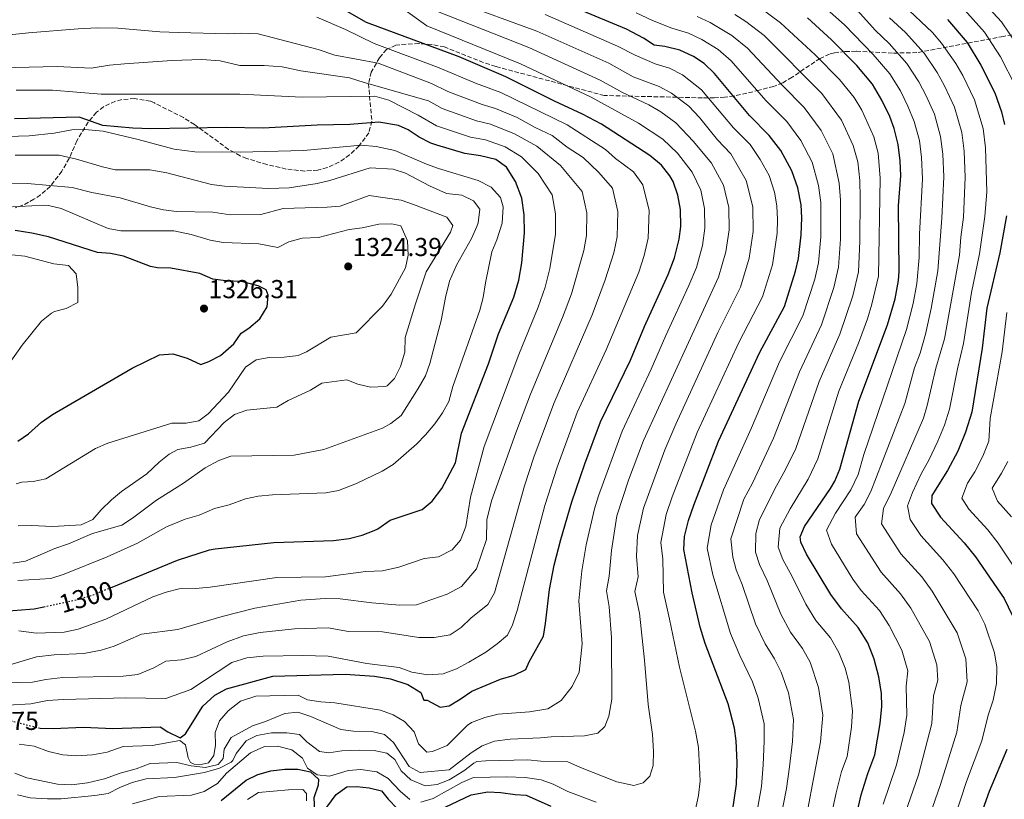
# Model space of a CAD drawing. Units: metres. Extents: x 552947 to 556396, y 4719381 to 4721721.
# Drawn here: x 554756 to 555136, y 4720357 to 4720658 of the extents above; entities that cross this region are included whole.
import ezdxf
from ezdxf.enums import TextEntityAlignment as Align

# ---------------------------------------------------------------- set-up
doc = ezdxf.new("R2010")
doc.units = ezdxf.units.M
doc.header["$MEASUREMENT"] = 0
doc.linetypes.add('DGN Style 3', pattern=[2.435891, 1.739922, -0.695969])
doc.linetypes.add('DGN Style 5', pattern=[1.217945, 0.521977, -0.695969])
for name, color, linetype, lineweight in [('Cota de curva de nivel directora', 7, 'Continuous', 0), ('Cota de punto acotado terreno', 7, 'Continuous', 0), ('Curva de nivel directora', 30, 'Continuous', 30), ('Curva de nivel directora no vista', 30, 'DGN Style 5', 30), ('Curva de nivel intermedia', 30, 'Continuous', 0), ('Punto acotado terreno (símbolo)', 7, 'Continuous', 0), ('Zona arbolada', 92, 'DGN Style 3', 0)]:
    doc.layers.add(name, color=color, linetype=linetype, lineweight=lineweight)
doc.styles.add('Style-Arial', font='arial.ttf')

# ---------------------------------------------------------------- blocks, each defined once
blk = doc.blocks.new('5PATER')
at = {"layer": 'Punto acotado terreno (símbolo)', "linetype": 'Continuous', "lineweight": 0}
h = blk.add_hatch(color=51, dxfattribs=at)
edge = h.paths.add_edge_path()
edge.add_ellipse((0, 0), major_axis=(-0.11, -0.111), ratio=0.999422, start_angle=0, end_angle=360)

msp = doc.modelspace()

# ---------------------------------------------------------------- linework, layer by layer
at = {"layer": 'Curva de nivel directora', "color": 30, "linetype": 'Continuous', "lineweight": 30, "flags": 128}
for points, elevation in [([(554763.47, 4720384.69), (554763.94, 4720384.58), (554768.94, 4720384.44), (554780.7, 4720384.99), (554791.97, 4720384.48), (554810.26, 4720385.14), (554813.22, 4720383.14), (554817.9, 4720380.9), (554819.94, 4720382.42), (554826.7, 4720393.14), (554831.34, 4720397.38), (554835.74, 4720399.74), (554853.58, 4720404.66), (554881.54, 4720405.37), (554892.79, 4720404.66), (554899.06, 4720403.65), (554905.7, 4720401.45), (554910.74, 4720398.33), (554911.82, 4720395.45), (554913.18, 4720395.37), (554918.14, 4720392.65), (554921.58, 4720393.21), (554925.9, 4720395.73), (554930.3, 4720398.81), (554941.34, 4720403.53), (554946.62, 4720405.05), (554951.2, 4720407.28), (554952.42, 4720410.17), (554957.94, 4720420.09), (554958.77, 4720425.01), (554960.24, 4720438.01), (554962.1, 4720447.45), (554964.64, 4720457.4), (554968.94, 4720471.85), (554973.94, 4720486.57), (554979.98, 4720502.73), (554991.48, 4720526.57), (554996.94, 4720539.45), (555006.06, 4720559.53), (555008.42, 4720566.01), (555010.3, 4720573.13), (555010.92, 4720578.1), (555010.77, 4720584.61), (555009.8, 4720590.21), (555007.92, 4720595.41), (555006.74, 4720597.61), (555003.5, 4720601.69), (554999.02, 4720605.45), (554980.3, 4720617.53), (554973.02, 4720621.37), (554962.18, 4720626.41), (554943.44, 4720635.79), (554925.42, 4720643.46), (554889.7, 4720656.74), (554861.58, 4720672.98)], 1275), ([(555030.82, 4720352.4), (555032.42, 4720362.97), (555032.66, 4720371.37), (555032.22, 4720379.69), (555031.61, 4720384.65), (555029.14, 4720394.01), (555020.36, 4720417.26), (555018.38, 4720423.6), (555015.23, 4720436.81), (555012.1, 4720453.45), (555012.28, 4720458.45), (555013.88, 4720464.68), (555015.96, 4720470.65), (555025.46, 4720495.29), (555041.31, 4720529.6), (555050.82, 4720547.21), (555055.18, 4720560.89), (555056.28, 4720565.77), (555057.34, 4720574.89), (555057.54, 4720581.45), (555057.26, 4720586.44), (555056.03, 4720592.98), (555053.72, 4720599.58), (555049.42, 4720607.37), (555045.02, 4720613.21), (555037.34, 4720620.81), (555023.9, 4720637.05), (555019.94, 4720640.89), (555015.76, 4720643.63), (555010.53, 4720646.13), (555004.74, 4720647.53), (555000.62, 4720648.01), (554996.58, 4720650.73), (554989.94, 4720654.17), (554959.06, 4720667.21)], 1250), ([(555094.66, 4720609.69), (555093.18, 4720615.85), (555091.45, 4720620.54), (555088.44, 4720626.81), (555084.76, 4720632.99), (555078.78, 4720640.17), (555069.02, 4720650.09), (555059.72, 4720658.57)], 1225), ([(555113.66, 4720657.93), (555121.34, 4720648.97), (555126.62, 4720640.25), (555131.91, 4720629.64), (555134.56, 4720622.25), (555135.66, 4720617.37)], 1200), ([(554791.65, 4720439.03), (554816.92, 4720449.43), (554829.21, 4720453.31), (554831.46, 4720453.78), (554854.06, 4720456.18), (554877.02, 4720456.98), (554883.1, 4720457.78), (554888.02, 4720459.06), (554892.7, 4720460.81), (554894.1, 4720461.45), (554898.82, 4720464.81), (554911.22, 4720468.97), (554915.07, 4720472.15), (554918.78, 4720476.97), (554924.04, 4720486.94), (554926.42, 4720498.41), (554936.74, 4720525.13), (554940.64, 4720536.61), (554946.59, 4720550.85), (554948.52, 4720557.39), (554949.66, 4720564.01), (554950.62, 4720575.61), (554950.54, 4720582.57), (554949.62, 4720589.05), (554947.18, 4720595.45), (554943.66, 4720600.89), (554939.6, 4720603.88), (554933.66, 4720605.37), (554927.66, 4720606.26), (554916.92, 4720609.47), (554914.54, 4720610.26), (554910.05, 4720612.46), (554905.76, 4720615.35), (554902.14, 4720616.98), (554894.46, 4720618.26), (554883.31, 4720617.4), (554870.7, 4720617.14), (554849.9, 4720616.02), (554835.62, 4720616.26), (554806.62, 4720615.7), (554799.66, 4720615.94), (554788.06, 4720617.06), (554778.94, 4720620.26), (554754.1, 4720619.62)], 1300), ([(555076.82, 4720343.05), (555080.42, 4720358.89), (555082.98, 4720367.05), (555085.66, 4720374.25), (555087.82, 4720386.33), (555088.46, 4720392.97), (555088.32, 4720397.97), (555087.26, 4720404.45), (555085.51, 4720411.23), (555082.96, 4720417.56), (555079.31, 4720423.39), (555072.82, 4720430.65), (555068.78, 4720436.17), (555059.3, 4720451.69), (555057.2, 4720456.38), (555056.9, 4720458.33), (555058.54, 4720462.41), (555068.56, 4720476.99), (555070.22, 4720479.85), (555072.25, 4720484.43), (555079.54, 4720510.73), (555090.54, 4720540.09), (555093.5, 4720550.12), (555094.89, 4720557.19), (555095.14, 4720560.73), (555094.86, 4720586.01), (555095.74, 4720597.61), (555095.5, 4720603.45), (555094.66, 4720609.69)], 1225), ([(555136.49, 4720582.22), (555133.86, 4720567.93), (555128.9, 4720546.57), (555127.14, 4720531.13), (555123.06, 4720506.49), (555120.66, 4720498.81), (555117.66, 4720491.45), (555113.78, 4720484.01), (555107.7, 4720474.33), (555107.54, 4720471.21), (555111.02, 4720465.93), (555120.11, 4720456.02), (555124.46, 4720450.68), (555135.58, 4720434.57), (555138.7, 4720428.15)], 1200), ([(554755.38, 4720495.22), (554759.44, 4720498.13), (554764.5, 4720502.58), (554768.66, 4720505.54), (554799.38, 4720523.46), (554809.98, 4720528.58), (554815.14, 4720528.98), (554820.62, 4720527.3), (554825.9, 4720524.9), (554828.98, 4720526.02), (554833.42, 4720528.31), (554838.58, 4720532.82), (554841.37, 4720536.97), (554844.38, 4720538.9), (554848.66, 4720542.5), (554851.5, 4720547.06), (554851.82, 4720551.62), (554851.06, 4720553.7), (554848.02, 4720555.14), (554841.5, 4720556.82), (554835.46, 4720557.06), (554830.5, 4720557.7), (554825.46, 4720559.94), (554814.26, 4720561.94), (554809.22, 4720562.16), (554806.42, 4720562.66), (554796.06, 4720566.58), (554791.06, 4720567.7), (554786.06, 4720568.1), (554767.18, 4720574.1), (554760.78, 4720575.54), (554754.3, 4720576.5)], 1325), ([(554748.38, 4720429.56), (554761.66, 4720430.66), (554765.36, 4720431.44)], 1300), ([(555136.62, 4720376.41), (555129.74, 4720360.19), (555122.94, 4720341.13)], 1200), ([(554833.7, 4720356.74), (554843.38, 4720364.5), (554847.83, 4720366.77), (554852.86, 4720368.1), (554858.26, 4720368.74), (554863.3, 4720368.82), (554868.17, 4720367.76), (554871.18, 4720364.97), (554871.1, 4720362.57), (554869.5, 4720357.69), (554869.71, 4720352.69)], 1250), ([(554874.5, 4720354.09), (554878.1, 4720358.97), (554882.14, 4720361.95), (554885.9, 4720362.09), (554890.74, 4720361.61), (554895.59, 4720360.42), (554898.1, 4720357.21), (554901.59, 4720353.64)], 1250), ([(554920.07, 4720354.18), (554930.06, 4720358.89), (554936.5, 4720360.01), (554941.49, 4720359.79), (554947.02, 4720358.97), (554951.34, 4720358.73), (554960.75, 4720354.54)], 1250)]:
    msp.add_lwpolyline(points, dxfattribs=dict(at, elevation=elevation))
at = {"layer": 'Curva de nivel directora no vista', "color": 30, "linetype": 'DGN Style 5', "lineweight": 30, "flags": 128}
for points, elevation in [([(554765.36, 4720431.44), (554778.02, 4720434.1), (554783.74, 4720435.78), (554791.65, 4720439.03)], 1300), ([(554739.06, 4720391.08), (554741.3, 4720389.18), (554746.35, 4720387.35), (554752.78, 4720387.38), (554763.47, 4720384.69)], 1275)]:
    msp.add_lwpolyline(points, dxfattribs=dict(at, elevation=elevation))
at = {"layer": 'Curva de nivel intermedia', "color": 30, "linetype": 'Continuous', "lineweight": 0, "flags": 128}
for points, elevation in [([(554755.22, 4720358.9), (554760.07, 4720357.69), (554766.78, 4720357.3), (554772.06, 4720357.3), (554784.98, 4720358.58), (554790.22, 4720359.46), (554794.67, 4720361.73), (554799.4, 4720363.68), (554804.76, 4720365.03), (554815.78, 4720365.62), (554827.3, 4720367.54), (554833.14, 4720369.22), (554837.58, 4720371.5), (554838.22, 4720372.1), (554839.5, 4720374.82), (554843.42, 4720379.7), (554847.5, 4720381.78), (554853.1, 4720382.74), (554858.98, 4720382.82), (554863.93, 4720382.12), (554866.74, 4720379.3), (554871.62, 4720375.61), (554875.26, 4720375.05), (554880.2, 4720375.84), (554887.18, 4720376.09), (554892.74, 4720375.93), (554897.63, 4720374.92), (554900.66, 4720372.49), (554903.06, 4720368.11), (554906.87, 4720364.71), (554912.42, 4720362.41), (554916.98, 4720362.89), (554921.63, 4720364.73), (554927.22, 4720368.09), (554931.17, 4720371.15), (554932.3, 4720371.69), (554935.78, 4720372.01), (554951.98, 4720372.33), (554956.96, 4720371.86), (554967.35, 4720371.67), (554972.26, 4720369.45), (554986.3, 4720363.93), (554992.78, 4720362.49), (554996.38, 4720363.53), (554998.94, 4720366.09), (555000.26, 4720370.25), (555000.42, 4720375.61), (554999.98, 4720382.09), (554998.34, 4720393.77), (554996.94, 4720410.81), (554994.94, 4720428.97), (554993.23, 4720437.29), (554994.47, 4720443), (554993.89, 4720450.94), (554994.26, 4720458.87), (554996.55, 4720469.44), (555004.8, 4720491.88), (555009, 4720501.87), (555025.21, 4720537.18), (555033.86, 4720554.73), (555037.23, 4720565.79), (555038.77, 4720576.18), (555038.66, 4720585.71), (555036.15, 4720595.83), (555030.18, 4720606.09), (555025.1, 4720611.53), (555018.07, 4720620.1), (555013.95, 4720624.41), (555007.38, 4720629.44), (555002.56, 4720632.03), (554992.49, 4720635.82), (554983.17, 4720641.05), (554955.47, 4720653.44), (554924.38, 4720664.74)], 1260), ([(555098.42, 4720406.74), (555096.15, 4720414.62), (555091.26, 4720424.18), (555087.47, 4720429.92), (555080.46, 4720437.71), (555077.23, 4720442.12), (555068.95, 4720455.6), (555067.03, 4720460.91), (555070.6, 4720467.47), (555076.39, 4720476.45), (555079.34, 4720482.41), (555081.48, 4720490.12), (555097.86, 4720538.3), (555100.46, 4720548.31), (555101.92, 4720556.04), (555102.84, 4720566.17), (555102.93, 4720575.15), (555104.07, 4720596.4), (555103.72, 4720604.68), (555102.86, 4720611.23), (555100.92, 4720618.61), (555098.48, 4720624.48), (555095.56, 4720630.35), (555091.43, 4720636.95), (555085.01, 4720644.39), (555073.96, 4720655.79), (555063.97, 4720664.65)], 1220), ([(555140.4, 4720648.31), (555134.53, 4720656.98), (555124.91, 4720667.58)], 1190), ([(554754.14, 4720367.22), (554758.81, 4720365.43), (554770.61, 4720362.95), (554775.98, 4720362.8), (554782.22, 4720363.47), (554788.7, 4720365.03), (554794.78, 4720367.3), (554800.94, 4720368.9), (554806.34, 4720370.98), (554816.66, 4720371.39), (554822.14, 4720370.02), (554827.74, 4720369.46), (554832.61, 4720370.57), (554834.5, 4720372.9), (554834.82, 4720376.5), (554837.62, 4720380.98), (554845.84, 4720385.46), (554850.86, 4720387.14), (554858.26, 4720390.26), (554863.26, 4720390.77), (554868.34, 4720389.06), (554879.82, 4720384.09), (554884.78, 4720383.5), (554891.86, 4720383.37), (554896.69, 4720382.19), (554900.14, 4720379.13), (554906.18, 4720369.85), (554910.38, 4720367.53), (554921.55, 4720368.55), (554930.14, 4720375.05), (554934.35, 4720377.74), (554939.1, 4720379.56), (554945.11, 4720380.33), (554956.82, 4720380.81), (554960.89, 4720381.28), (554973.74, 4720381.61), (554978.98, 4720382.73), (554981.66, 4720385.29), (554983.18, 4720389.21), (554984.26, 4720395.77), (554984.18, 4720419.61), (554983.3, 4720431.35), (554982.23, 4720437.53), (554983.35, 4720443.2), (554984.14, 4720453.09), (554986.27, 4720466.49), (554990.74, 4720480.2), (554996.53, 4720495.5), (555025.38, 4720558.49), (555028.25, 4720568.24), (555029.49, 4720576.82), (555029.37, 4720585.34), (555027.37, 4720593.96), (555022.76, 4720602.53), (555015.76, 4720610.88), (555008.97, 4720618.09), (555003.19, 4720622.35), (554998.58, 4720624.98), (554988.43, 4720629.73), (554979.79, 4720634.49), (554952.32, 4720647.12), (554912.18, 4720662.9)], 1265), ([(554767.22, 4720375.62), (554772.62, 4720374.26), (554777.94, 4720373.94), (554784.1, 4720374.26), (554789.78, 4720375.38), (554795.9, 4720377.46), (554807.06, 4720377.94), (554817.82, 4720379.78), (554819.98, 4720378.18), (554820.98, 4720373.14), (554821.9, 4720371.3), (554823.34, 4720370.74), (554826.06, 4720370.58), (554828.86, 4720371.22), (554830.86, 4720374.02), (554831.54, 4720378.1), (554831.38, 4720382.98), (554833.06, 4720387.46), (554836.38, 4720391.3), (554841.18, 4720395.06), (554847.02, 4720396.98), (554863.46, 4720397.38), (554867.02, 4720395.54), (554872.14, 4720394.74), (554877.58, 4720394.33), (554895.18, 4720391.53), (554900.02, 4720389.77), (554904.38, 4720387.21), (554908.14, 4720383.21), (554909.78, 4720378.49), (554913.06, 4720375.29), (554915.18, 4720375.61), (554920.86, 4720377.93), (554928.58, 4720385.61), (554930.22, 4720386.73), (554935.3, 4720388.65), (554940.54, 4720389.93), (554952.54, 4720390.89), (554959.7, 4720392.01), (554964.82, 4720395.29), (554969.06, 4720400.65), (554971.78, 4720406.25), (554972.82, 4720417.13), (554971.66, 4720433.72), (554972.72, 4720445.32), (554974.39, 4720455.25), (554977.61, 4720469.17), (554979.21, 4720474.21), (554988.25, 4720499.12), (554999.53, 4720523.04), (555005.16, 4720536.07), (555014.06, 4720555.31), (555016.9, 4720562.25), (555019.28, 4720570.69), (555020.2, 4720577.46), (555020.07, 4720584.97), (555018.58, 4720592.08), (555015.34, 4720598.97), (555009.63, 4720606.29), (555004, 4720611.77), (554994.6, 4720617.93), (554976.4, 4720627.93), (554949.17, 4720640.81), (554912.98, 4720655.46), (554904.22, 4720661.78)], 1270), ([(555063.02, 4720426.13), (555059.09, 4720432.39), (555053.9, 4720443.13), (555050.3, 4720449.7), (555048.43, 4720454.43), (555049.07, 4720461.73), (555053.01, 4720469.22), (555059.94, 4720480.65), (555063.73, 4720488.42), (555071.89, 4720514.51), (555079.41, 4720533.01), (555082.9, 4720542.47), (555084.6, 4720548.09), (555087.17, 4720558.9), (555087.8, 4720596.69), (555086.93, 4720606.35), (555085.29, 4720612.6), (555080.64, 4720622.92), (555077.69, 4720627.87), (555072.03, 4720634.78), (555062.68, 4720644.24), (555049.36, 4720656.67), (555041.34, 4720662.5)], 1230), ([(555097.43, 4720351.79), (555102.59, 4720366.65), (555107.72, 4720386.35), (555108.3, 4720397.02), (555109.95, 4720403.15), (555109.57, 4720409.03), (555106.79, 4720418), (555099.56, 4720430.81), (555095.63, 4720436.45), (555088.1, 4720444.76), (555078.59, 4720459.5), (555078.14, 4720465.93), (555081.54, 4720470.88), (555084.21, 4720475.92), (555097.25, 4720509.83), (555101.03, 4720523.6), (555103.13, 4720529.22), (555105.18, 4720536.51), (555107.41, 4720546.5), (555110, 4720560.91), (555111.55, 4720581.33), (555112.31, 4720597.19), (555111.95, 4720605.92), (555111.06, 4720612.76), (555108.67, 4720621.37), (555105.52, 4720628.43), (555102.68, 4720633.9), (555098.09, 4720640.9), (555091.25, 4720648.61), (555085.99, 4720653.59), (555078.89, 4720661.48)], 1215), ([(555113.93, 4720342.49), (555121.1, 4720363.99), (555126.99, 4720379.72), (555129.33, 4720389.59), (555131.33, 4720395.44), (555132.64, 4720401.84), (555132.77, 4720408.16), (555131.89, 4720413.6), (555128.06, 4720424.76), (555125.57, 4720429.9), (555116.16, 4720444.06), (555111.95, 4720449.5), (555103.38, 4720458.88), (555099.27, 4720465.06), (555098.31, 4720470.28), (555100.2, 4720475.44), (555103.54, 4720482.63), (555106.54, 4720487.95), (555110.04, 4720495.31), (555112.53, 4720501.46), (555114.45, 4720507.61), (555117.53, 4720523.17), (555119.82, 4720532.92), (555123, 4720552.59), (555126.1, 4720567.49), (555128.17, 4720581.92), (555128.94, 4720591.45), (555128.4, 4720608.38), (555127.46, 4720615.84), (555124.16, 4720626.88), (555119.59, 4720636.31), (555116.91, 4720640.99), (555111.42, 4720648.81), (555107.88, 4720652.94), (555096.71, 4720663.45)], 1205), ([(555139.95, 4720632.14), (555134.1, 4720643.47), (555127.94, 4720652.98), (555119.28, 4720662.76)], 1195), ([(554944.06, 4720420.49), (554946.06, 4720424.49), (554947.82, 4720429.93), (554958.49, 4720470.47), (554963.19, 4720485.22), (554970.97, 4720506.28), (554982.11, 4720530.5), (554994.78, 4720560.43), (554996.78, 4720566.94), (554998.36, 4720573.63), (554998.72, 4720584.2), (554996.26, 4720594.14), (554992.72, 4720599.17), (554985.78, 4720604.34), (554981.93, 4720607.79), (554967.15, 4720617.28), (554941.48, 4720629.7), (554931.73, 4720633.37), (554917.75, 4720639.25), (554892.66, 4720648.58), (554881.7, 4720654.02), (554870.58, 4720658.82)], 1280), ([(555016.22, 4720351.53), (555017.78, 4720358.65), (555018.34, 4720364.33), (555017.74, 4720377.13), (555016.62, 4720383.45), (555010.42, 4720408.17), (555006.59, 4720426.6), (555004.23, 4720437.05), (555003.92, 4720449.75), (555003.18, 4720456.16), (555005.22, 4720467.06), (555007.55, 4720473.83), (555017.23, 4720498.58), (555033.26, 4720533.39), (555042.34, 4720550.97), (555046.2, 4720563.34), (555048.05, 4720575.53), (555048.21, 4720580.78), (555047.96, 4720586.07), (555046.98, 4720591.31), (555044.94, 4720597.71), (555041.5, 4720603.94), (555037.6, 4720609.65), (555031.22, 4720616.17), (555018.92, 4720630.73), (555011.57, 4720636.54), (555006.55, 4720639.08), (555001.08, 4720640.74), (554993.32, 4720644.09), (554986.56, 4720647.61), (554958.61, 4720659.76)], 1255), ([(555040.02, 4720350.53), (555042.02, 4720362.16), (555042.72, 4720370.51), (555043.08, 4720379.59), (555042.98, 4720386.32), (555040.76, 4720396.1), (555038.49, 4720402.46), (555033.63, 4720412.57), (555030.04, 4720421.04), (555023.3, 4720443.72), (555021.12, 4720454.04), (555022.55, 4720463.02), (555027.35, 4720476.47), (555038.17, 4720500.38), (555048.95, 4720525.82), (555057.97, 4720543.66), (555062.53, 4720557.69), (555064, 4720564.05), (555064.88, 4720574.06), (555064.86, 4720587.35), (555063.97, 4720593.91), (555061.61, 4720602.83), (555057.22, 4720611.26), (555051.77, 4720618.6), (555043.68, 4720626.67), (555030.27, 4720641.96), (555025.29, 4720646.29), (555018.99, 4720650.18), (555013.89, 4720652.6), (555007.44, 4720654.54), (554999.97, 4720657.53), (554993.66, 4720660.5)], 1245), ([(555050.01, 4720632.53), (555036.63, 4720646.86), (555030.64, 4720651.7), (555022.22, 4720656.74), (555017.26, 4720659.06)], 1240), ([(555057.13, 4720339.26), (555064.81, 4720379.38), (555065.72, 4720389.64), (555064.01, 4720400.28), (555060.73, 4720410.01), (555057.83, 4720415.38), (555053.23, 4720421.61), (555049.41, 4720428.61), (555044.23, 4720441.55), (555041.3, 4720447.7), (555039.67, 4720452.48), (555039.87, 4720459.7), (555041.24, 4720465.12), (555047.78, 4720478.11), (555051.32, 4720484.31), (555055.21, 4720492.41), (555064.25, 4720518.28), (555072.26, 4720536.56), (555077.24, 4720551.29), (555079.45, 4720560.62), (555079.95, 4720572.4), (555080.05, 4720589.17), (555079.86, 4720595.76), (555079.21, 4720603.01), (555077.4, 4720609.34), (555072.83, 4720619.04), (555065.28, 4720629.39), (555043, 4720651.77), (555035.99, 4720657.1), (555031.74, 4720659.81)], 1235), ([(555106.94, 4720351.06), (555111.05, 4720362.85), (555117.35, 4720383.03), (555118.81, 4720393.3), (555121.3, 4720402.49), (555120.73, 4720411.31), (555117.42, 4720421.38), (555107.86, 4720437.43), (555103.79, 4720442.97), (555095.74, 4720451.82), (555088.24, 4720463.4), (555089.07, 4720469.34), (555092.04, 4720475.39), (555104.41, 4720504.11), (555105.91, 4720509.07), (555109.28, 4720523.38), (555112.5, 4720534.72), (555118.35, 4720567.05), (555118.85, 4720574), (555119.86, 4720581.62), (555120.59, 4720596.98), (555120.17, 4720607.15), (555119.26, 4720614.3), (555116.41, 4720624.13), (555112.55, 4720632.37), (555109.79, 4720637.44), (555104.76, 4720644.86), (555097.48, 4720652.84), (555091.35, 4720658.52)], 1210), ([(554936.46, 4720432.25), (554939.1, 4720436.73), (554950.7, 4720478.05), (554954.23, 4720489.11), (554961.96, 4720509.83), (554976.8, 4720544.01), (554981.75, 4720557.47), (554985.13, 4720567.86), (554986.43, 4720574.13), (554986.68, 4720583.79), (554984.6, 4720592.87), (554979.26, 4720598.89), (554973.24, 4720604.71), (554967.05, 4720608.7), (554961.28, 4720613.18), (554954.77, 4720616.21), (554947.78, 4720620.08), (554939.53, 4720623.62), (554934.37, 4720625.15), (554921.07, 4720630.18), (554914.75, 4720633.27), (554894.18, 4720641.06), (554877.54, 4720644.18), (554871.14, 4720646.34), (554848.02, 4720652.34), (554841.62, 4720652.66), (554836.42, 4720652.42), (554817.3, 4720652.82), (554810.14, 4720653.14), (554793.86, 4720654.58), (554785.86, 4720654.66), (554778.62, 4720654.34), (554759.5, 4720652.74), (554744.82, 4720651.22)], 1285), ([(554926.38, 4720439.29), (554932.18, 4720446.01), (554935.98, 4720457.37), (554936.14, 4720464.89), (554937.98, 4720472.33), (554947.29, 4720498.52), (554952.95, 4720513.38), (554965.33, 4720542.98), (554968.71, 4720552.04), (554973.49, 4720568.78), (554974.49, 4720574.62), (554974.63, 4720583.39), (554972.94, 4720591.6), (554964.55, 4720601.62), (554955.4, 4720609.09), (554946.84, 4720613.79), (554937.57, 4720617.53), (554932.13, 4720618.85), (554918.89, 4720623.54), (554913.63, 4720626.59), (554888.9, 4720633.54), (554883.14, 4720635.46), (554864.42, 4720638.1), (554857.26, 4720639.62), (554850.26, 4720640.1), (554840.94, 4720640.1), (554833.3, 4720641.94), (554826.22, 4720642.42), (554814.7, 4720642.02), (554796.42, 4720640.82), (554790.7, 4720640.34), (554783.58, 4720639.14), (554770.54, 4720639.78), (554732.7, 4720638.9)], 1290), ([(554892.9, 4720628.34), (554864.94, 4720627.94), (554840.86, 4720629.14), (554787.42, 4720629.14), (554768.66, 4720630.66), (554754.66, 4720630.58)], 1295), ([(555047.66, 4720341), (555051.62, 4720361.34), (555052.79, 4720369.64), (555053.95, 4720379.48), (555054.35, 4720387.98), (555052.39, 4720398.19), (555049.61, 4720406.24), (555047.09, 4720411.38), (555043.43, 4720417.09), (555039.73, 4720424.82), (555034.56, 4720439.97), (555032.3, 4720445.71), (555030.91, 4720450.53), (555030.24, 4720457.62), (555035.15, 4720472.95), (555038.49, 4720479.05), (555046.69, 4720496.4), (555056.6, 4720522.05), (555065.11, 4720540.11), (555069.89, 4720554.49), (555071.72, 4720562.34), (555072.42, 4720573.23), (555072.45, 4720588.26), (555071.91, 4720594.83), (555069.5, 4720606.09), (555065.03, 4720615.15), (555058.52, 4720624), (555050.01, 4720632.53)], 1240), ([(554755.78, 4720422.1), (554762.38, 4720421.22), (554773.22, 4720421.62), (554778.58, 4720422.82), (554789.26, 4720426.58), (554807.38, 4720435.3), (554812.54, 4720437.06), (554817.54, 4720438.34), (554823.82, 4720438.42), (554829.54, 4720438.98), (554855.22, 4720442.74), (554873.98, 4720442.98), (554889.5, 4720444.97), (554895.9, 4720445.21), (554902.18, 4720446.73), (554911.94, 4720450.01), (554917.54, 4720450.73), (554922.78, 4720453.37), (554925.94, 4720457.05), (554928.1, 4720462.41), (554929.78, 4720473.69), (554935.12, 4720493.21), (554948.52, 4720528.75), (554955.96, 4720546.91), (554958.61, 4720554.71), (554960.36, 4720561.83), (554962.56, 4720575.12), (554962.59, 4720582.98), (554961.28, 4720590.33), (554955.87, 4720598.54), (554949.53, 4720604.99), (554943.22, 4720608.83), (554935.61, 4720611.45), (554929.89, 4720612.55), (554916.72, 4720616.9), (554909.69, 4720620.97), (554898.38, 4720626.74), (554892.9, 4720628.34)], 1295), ([(554755.38, 4720441.54), (554768.12, 4720442.35), (554773.2, 4720444), (554789.77, 4720450.62), (554801.42, 4720455.99), (554812.66, 4720462.18), (554819.78, 4720465.22), (554825.3, 4720466.74), (554831.14, 4720469.3), (554836.78, 4720470.74), (554843.06, 4720472.98), (554847.95, 4720474.02), (554853.47, 4720474.61), (554874.1, 4720475.3), (554878.99, 4720476.29), (554885.9, 4720478.9), (554895.74, 4720483.7), (554899.98, 4720486.34), (554909.02, 4720494.17), (554912.54, 4720497.72), (554916.14, 4720502.01), (554919.02, 4720506.17), (554921.51, 4720510.54), (554923.02, 4720516.41), (554933.46, 4720545.82), (554934.74, 4720550.65), (554935.58, 4720556.33), (554938.03, 4720568.29), (554939.98, 4720572.89), (554942.02, 4720579.37), (554942.38, 4720585.61), (554941.38, 4720589.29), (554937.74, 4720593.29), (554932.78, 4720595.85), (554917.52, 4720600.39), (554912.82, 4720602.1), (554900.66, 4720607.38), (554893.42, 4720608.9), (554887.74, 4720609.46), (554865.5, 4720607.43), (554840.98, 4720606.74), (554823.58, 4720606.91), (554815.55, 4720607.86), (554801.7, 4720611.62), (554788.22, 4720614.82), (554781.18, 4720615.46), (554776.18, 4720615.3), (554769.38, 4720614.1), (554759.74, 4720613.06), (554726.98, 4720611.94)], 1305), ([(554859.91, 4720592.98), (554851.94, 4720592.74), (554834.98, 4720593.62), (554830.02, 4720594.28), (554812.72, 4720598.72), (554806.28, 4720599.91), (554792.82, 4720599.94), (554787.95, 4720601.05), (554777.93, 4720604.09), (554771.22, 4720605.62), (554754.34, 4720605.54)], 1310), ([(554932.23, 4720578.01), (554932.78, 4720579.45), (554933.42, 4720584.81), (554930.98, 4720588.01), (554926.5, 4720590.17), (554920.62, 4720590.74), (554913.98, 4720593.7), (554904.82, 4720598.58), (554900.06, 4720600.21), (554891.18, 4720600.66), (554875.61, 4720595.78), (554870.7, 4720594.7), (554859.91, 4720592.98)], 1310), ([(554806.42, 4720585.59), (554794.74, 4720589.06), (554783.86, 4720591.22), (554776.3, 4720593.14), (554759.1, 4720594.65), (554744.82, 4720594.37)], 1315), ([(554907.82, 4720586.52), (554903.1, 4720588.18), (554890.74, 4720590.02), (554879.62, 4720585.94), (554874.64, 4720585.46), (554857.66, 4720584.98), (554849.02, 4720582.74), (554837.22, 4720582.54), (554830.5, 4720583.54), (554816.5, 4720583.86), (554811.53, 4720584.45), (554806.42, 4720585.59)], 1315), ([(554905.51, 4720572.53), (554903.02, 4720578.26), (554899.46, 4720579.14), (554894.46, 4720578.91), (554888.02, 4720577.54), (554883.06, 4720576.87), (554871.26, 4720573.86), (554864.94, 4720573.54), (554859.78, 4720572.18), (554855.54, 4720569.94), (554848.26, 4720571.38), (554834.46, 4720571.94), (554829.53, 4720572.79), (554822.1, 4720574.98), (554815.42, 4720576.42), (554795.06, 4720576.42), (554790.13, 4720577.27), (554772.06, 4720584.98), (554767.19, 4720586.21), (554765.74, 4720586.26), (554745.58, 4720585.22)], 1320), ([(554755.46, 4720462.58), (554760.45, 4720462.8), (554768.82, 4720462.34), (554779.78, 4720462.98), (554784.22, 4720465.06), (554787.46, 4720468.86), (554791.5, 4720472.66), (554795.36, 4720475.83), (554805.1, 4720482.66), (554809.78, 4720487.14), (554813.73, 4720490.23), (554817.06, 4720492.02), (554821.97, 4720492.96), (554827.25, 4720494.47), (554834.86, 4720502.5), (554838.86, 4720505.54), (554843.56, 4720507.25), (554855.22, 4720508.34), (554859.58, 4720510.9), (554868.18, 4720514.98), (554872.5, 4720517.7), (554882.1, 4720518.98), (554886.42, 4720517.22), (554891.31, 4720516.13), (554897.07, 4720516.4), (554897.66, 4720516.66), (554900.5, 4720519.46), (554902.82, 4720524.1), (554904.46, 4720529.62), (554904.66, 4720535.3), (554908.58, 4720548.18), (554912.78, 4720560.58), (554922.18, 4720575.93), (554923.02, 4720578.49), (554920.74, 4720581.62), (554907.82, 4720586.52)], 1315), ([(554753.38, 4720448.18), (554758.3, 4720449.04), (554769.59, 4720453.94), (554774.9, 4720455.7), (554784.06, 4720459.7), (554795.42, 4720462.82), (554799.59, 4720465.57), (554808.79, 4720472.49), (554819.14, 4720479.06), (554827.61, 4720484.97), (554832.82, 4720487.78), (554837.51, 4720489.52), (554861.82, 4720489.94), (554873.26, 4720492.1), (554895.86, 4720500.26), (554899.14, 4720502.1), (554903.12, 4720505.14), (554909.7, 4720515.53), (554912.5, 4720520.49), (554914.19, 4720525.2), (554917.54, 4720538.01), (554918.58, 4720541.77), (554920.14, 4720550.65), (554921.7, 4720556.97), (554924.38, 4720563.13), (554930.18, 4720573.45), (554932.23, 4720578.01)], 1310), ([(554814.7, 4720502.26), (554820.22, 4720502.26), (554825.13, 4720503.15), (554828.7, 4720505.78), (554836.61, 4720514.13), (554843.14, 4720523.78), (554847.26, 4720526.63), (554852.22, 4720527.54), (554858.06, 4720527.7), (554863.38, 4720528.34), (554866.62, 4720529.78), (554876.02, 4720535.38), (554885.81, 4720537.1), (554895.94, 4720547.38), (554899.26, 4720552.02), (554904.82, 4720562.1), (554905.79, 4720567.01), (554905.51, 4720572.53)], 1320), ([(554746.73, 4720517.86), (554756.96, 4720532.3), (554764.5, 4720541.54), (554768.37, 4720544.7), (554769.5, 4720545.3), (554773.98, 4720546.5), (554778.5, 4720548.8), (554778.46, 4720554.58), (554777.78, 4720559.86), (554774.82, 4720563.06), (554769.26, 4720563.7), (554757.98, 4720566.66), (554753, 4720567.2)], 1330), ([(555144.94, 4720438.41), (555133.29, 4720455.99), (555129.25, 4720461.09), (555121.98, 4720469.02), (555119.19, 4720473.24), (555121.45, 4720479.13), (555124.19, 4720483.48), (555127.29, 4720489.44), (555129.69, 4720495.32), (555130.2, 4720504.04), (555134.73, 4720529.76), (555136.65, 4720544.93)], 1195), ([(554754.66, 4720478.82), (554756.94, 4720479.46), (554761.26, 4720479.7), (554766.17, 4720480.69), (554785.34, 4720492.45), (554789.99, 4720494.52), (554814.7, 4720502.26)], 1320), ([(555138.39, 4720466.16), (555132.94, 4720472.11), (555130.95, 4720477.15), (555134.59, 4720482.96), (555136.92, 4720487.42)], 1190), ([(554752.26, 4720409.06), (554762.58, 4720412.1), (554769.34, 4720412.9), (554780.78, 4720413.38), (554787.46, 4720414.66), (554792.46, 4720416.18), (554802.98, 4720420.9), (554817.02, 4720422.66), (554834.1, 4720427.62), (554846.7, 4720430.9), (554864.42, 4720434.02), (554873.78, 4720434.66), (554879.58, 4720434.42), (554891.74, 4720432.89), (554902.54, 4720432.01), (554908.98, 4720432.17), (554920.78, 4720436.25), (554926.38, 4720439.29)], 1290), ([(554749.46, 4720402.1), (554761.02, 4720402.34), (554766.14, 4720403.38), (554772.7, 4720404.1), (554795.9, 4720404.66), (554801.62, 4720405.3), (554807.7, 4720407.86), (554812.38, 4720410.42), (554818.42, 4720410.98), (554823.98, 4720412.26), (554836.06, 4720417.94), (554842.3, 4720420.26), (554848.78, 4720421.54), (554861.98, 4720422.9), (554875.02, 4720423.3), (554882.82, 4720421.93), (554895.86, 4720421.77), (554909.86, 4720419.61), (554915.86, 4720419.61), (554922.06, 4720420.57), (554926.26, 4720423.45), (554930.02, 4720426.97), (554936.46, 4720432.25)], 1285), ([(555067.62, 4720344.92), (555070.82, 4720359.71), (555072.91, 4720367.92), (555075.06, 4720373.68), (555076.7, 4720385), (555077.09, 4720391.31), (555075.64, 4720402.36), (555074.23, 4720407.79), (555071.84, 4720413.78), (555068.57, 4720419.39), (555063.02, 4720426.13)], 1230), ([(554751.46, 4720393.46), (554760.38, 4720394.02), (554766.74, 4720395.3), (554772.98, 4720395.7), (554796.94, 4720396.26), (554812.42, 4720396.02), (554821.98, 4720399.54), (554837.78, 4720409.86), (554843.66, 4720411.7), (554849.94, 4720412.34), (554865.14, 4720412.66), (554875.02, 4720412.42), (554889.86, 4720409.53), (554902.38, 4720407.93), (554907.26, 4720406.25), (554913.42, 4720405.21), (554919.26, 4720405.61), (554924.46, 4720407.53), (554929.22, 4720410.01), (554935.7, 4720413.93), (554940.18, 4720417.13), (554944.06, 4720420.49)], 1280), ([(555088.92, 4720355.34), (555094.12, 4720370.45), (555096.98, 4720382.95), (555098.09, 4720389.66), (555097.78, 4720400.74), (555098.42, 4720406.74)], 1220), ([(554755.9, 4720378.42), (554761.58, 4720377.62), (554767.22, 4720375.62)], 1270), ([(554799.58, 4720355.46), (554809.78, 4720358.18), (554822.34, 4720358.74), (554827.12, 4720360.14), (554832.33, 4720363.24), (554835.81, 4720367.27), (554845.02, 4720375.14), (554850.46, 4720377.54), (554855.46, 4720377.6), (554860.94, 4720376.26), (554865.06, 4720372.98), (554867.02, 4720369.14), (554870.7, 4720366.65), (554875.5, 4720366.09), (554882.62, 4720368.25), (554887.6, 4720368.66), (554893.74, 4720367.69), (554898.06, 4720365.17), (554902.66, 4720360.25), (554906.46, 4720357.05)], 1255), ([(554910.66, 4720356.09), (554915.46, 4720357.49), (554926.46, 4720363.61), (554931.05, 4720365.6), (554943.86, 4720365.86), (554950.94, 4720365.53), (554957.02, 4720364.65), (554961.75, 4720363.04), (554967.42, 4720360.17), (554978.3, 4720356.01)], 1255), ([(554843.9, 4720357.14), (554848.17, 4720359.74), (554859.74, 4720360.86), (554865.18, 4720360.98), (554866.58, 4720359.45), (554866.62, 4720356.57)], 1245)]:
    msp.add_lwpolyline(points, dxfattribs=dict(at, elevation=elevation))
at = {"layer": 'Zona arbolada', "color": 92, "linetype": 'DGN Style 3', "lineweight": 0}
msp.add_polyline3d([(555141.02, 4720652.41, 1188.22), (555135.27, 4720651.37, 1191.63), (555101.93, 4720645.13, 1211.22), (555092.53, 4720644.92, 1215.94), (555078.5, 4720645.63, 1222.66), (555074.18, 4720645.54, 1224.71), (555070.18, 4720645.05, 1226.65), (555068.29, 4720644.55, 1227.62), (555064.58, 4720642.9, 1229.77), (555053.78, 4720635.61, 1237.18), (555050.21, 4720633.5, 1239.52), (555046.62, 4720632.09, 1241.61), (555044.39, 4720631.49, 1242.82), (555041.09, 4720630.58, 1244.62), (555031.42, 4720628.39, 1249.83), (555027.81, 4720627.95, 1251.73), (555023.79, 4720627.71, 1253.81), (555019.22, 4720627.69, 1256.1), (554981.42, 4720628.57, 1269.51), (554939.54, 4720639.77, 1273.83), (554934.81, 4720641.32, 1274.37), (554919.82, 4720647.3, 1276.41), (554914.98, 4720648.29, 1277.1), (554909.96, 4720648.59, 1277.99), (554905, 4720648.4, 1279.19), (554901.06, 4720648.02, 1280.55), (554897.46, 4720646.34, 1284.57), (554894.79, 4720643.14, 1287.21), (554891.58, 4720637.62, 1290.51), (554890.5, 4720633.19, 1292.51), (554891.8, 4720618.69, 1297.9), (554890.64, 4720614.18, 1299.47), (554886.87, 4720609.12, 1301.34), (554883.23, 4720605.66, 1302.7), (554879.12, 4720602.83, 1303.84), (554874.58, 4720600.76, 1304.62), (554870.94, 4720599.78, 1304.91), (554865.93, 4720599.44, 1305.02), (554858.78, 4720600.24, 1305.03), (554851.33, 4720601.96, 1305.03), (554843.57, 4720604.32, 1305), (554840.98, 4720605.38, 1304.97), (554836.6, 4720607.81, 1304.93), (554823.42, 4720617.38, 1304.79), (554819.21, 4720620.08, 1304.81), (554808.04, 4720625.7, 1304.29), (554806.42, 4720626.34, 1304.25), (554800.34, 4720627.38, 1304.49), (554795.4, 4720627, 1304.87), (554792.94, 4720626.34, 1305.09), (554788.4, 4720624.24, 1305.58), (554785.7, 4720622.1, 1305.93), (554782.4, 4720618.32, 1306.48), (554778.09, 4720611.14, 1307.69), (554775.14, 4720604.34, 1310.13), (554772.3, 4720599.38, 1312.26), (554767.86, 4720593.54, 1315.15), (554764.1, 4720590.26, 1317.32), (554761.54, 4720588.58, 1318.59), (554757.19, 4720586.25, 1319.89), (554754.3, 4720585.22, 1320.03)], dxfattribs=at)
msp.add_polyline3d([(555141.02, 4720652.41, 1188.22), (555135.27, 4720651.37, 1191.63), (555101.93, 4720645.13, 1211.22), (555092.53, 4720644.92, 1215.94), (555078.5, 4720645.63, 1222.66), (555074.18, 4720645.54, 1224.71), (555070.18, 4720645.05, 1226.65), (555068.29, 4720644.55, 1227.62), (555064.58, 4720642.9, 1229.77), (555053.78, 4720635.61, 1237.18), (555050.21, 4720633.5, 1239.52), (555046.62, 4720632.09, 1241.61), (555044.39, 4720631.49, 1242.82), (555041.09, 4720630.58, 1244.62), (555031.42, 4720628.39, 1249.83), (555027.81, 4720627.95, 1251.73), (555023.79, 4720627.71, 1253.81), (555019.22, 4720627.69, 1256.1), (554981.42, 4720628.57, 1269.51), (554939.54, 4720639.77, 1273.83), (554934.81, 4720641.32, 1274.37), (554919.82, 4720647.3, 1276.41), (554914.98, 4720648.29, 1277.1), (554909.96, 4720648.59, 1277.99), (554905, 4720648.4, 1279.19), (554901.06, 4720648.02, 1280.55), (554897.46, 4720646.34, 1284.57), (554894.79, 4720643.14, 1287.21), (554891.58, 4720637.62, 1290.51), (554890.5, 4720633.19, 1292.51), (554891.8, 4720618.69, 1297.9), (554890.64, 4720614.18, 1299.47), (554886.87, 4720609.12, 1301.34), (554883.23, 4720605.66, 1302.7), (554879.12, 4720602.83, 1303.84), (554874.58, 4720600.76, 1304.62), (554870.94, 4720599.78, 1304.91), (554865.93, 4720599.44, 1305.02), (554858.78, 4720600.24, 1305.03), (554851.33, 4720601.96, 1305.03), (554843.57, 4720604.32, 1305), (554840.98, 4720605.38, 1304.97), (554836.6, 4720607.81, 1304.93), (554823.42, 4720617.38, 1304.79), (554819.21, 4720620.08, 1304.81), (554808.04, 4720625.7, 1304.29), (554806.42, 4720626.34, 1304.25), (554800.34, 4720627.38, 1304.49), (554795.4, 4720627, 1304.87), (554792.94, 4720626.34, 1305.09), (554788.4, 4720624.24, 1305.58), (554785.7, 4720622.1, 1305.93), (554782.4, 4720618.32, 1306.48), (554778.09, 4720611.14, 1307.69), (554775.14, 4720604.34, 1310.13), (554772.3, 4720599.38, 1312.26), (554767.86, 4720593.54, 1315.15), (554764.1, 4720590.26, 1317.32), (554761.54, 4720588.58, 1318.59), (554757.19, 4720586.25, 1319.89), (554754.3, 4720585.22, 1320.03)], dxfattribs=at)

# ---------------------------------------------------------------- block references
at = {"layer": 'Punto acotado terreno (símbolo)', "color": 7, "linetype": 'Continuous', "lineweight": 0, "xscale": 10, "yscale": 10, "zscale": 10}
for p in [(554882.7, 4720562.66, 1324.39), (554827.1, 4720546.42, 1326.31)]:
    msp.add_blockref('5PATER', p, dxfattribs=at)

# ---------------------------------------------------------------- texts
at = {"layer": 'Cota de curva de nivel directora', "color": 7, "linetype": 'Continuous', "lineweight": 0, "style": 'Style-Arial'}
for s, rotation, p in [('1300', 16.3679, (554781.69, 4720435.18, 1300)), ('1275', 0.2052, (554752.82, 4720387.38, 1275))]:
    msp.add_text(s, height=7, rotation=rotation, dxfattribs=at).set_placement(p, align=Align.MIDDLE_CENTER)
at = {"layer": 'Cota de punto acotado terreno', "color": 7, "linetype": 'Continuous', "lineweight": 0, "style": 'Style-Arial'}
for s, p in [('1324.39', (554884.36, 4720566.66, 1324.39)), ('1326.31', (554828.86, 4720550.42, 1326.31))]:
    msp.add_text(s, height=7, dxfattribs=at).set_placement(p)

doc.saveas('drawing.dxf')
